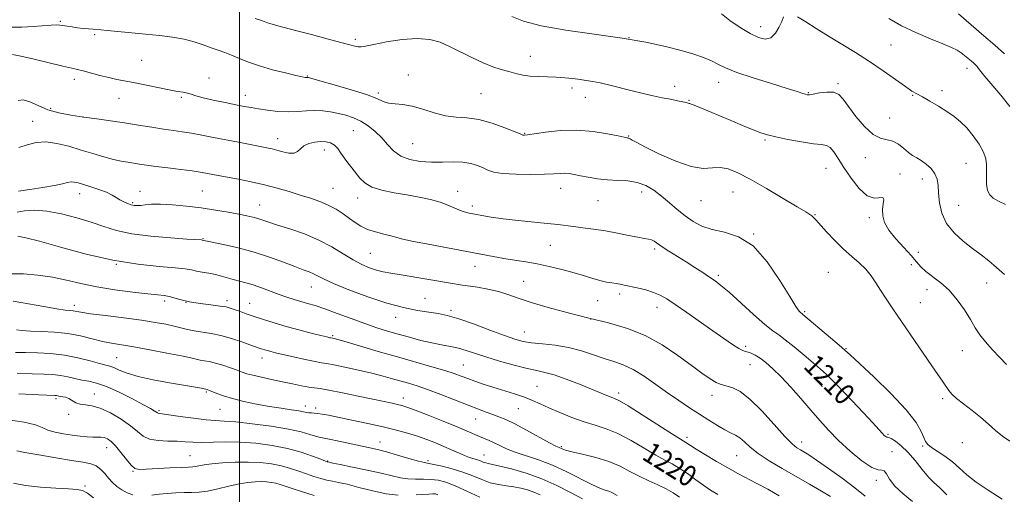
# Model space of a CAD drawing. Extents: x 2069800 to 2072700, y 317300 to 320200.
# Drawn here: x 2070916 to 2071292, y 318667 to 318848 of the extents above; entities that cross this region are included whole.
import ezdxf
from ezdxf.enums import TextEntityAlignment as Align

# ---------------------------------------------------------------- set-up
doc = ezdxf.new("R2010")
doc.units = 0
doc.header["$MEASUREMENT"] = 0
for name, color, linetype, lineweight in [('32000', 7, 'Continuous', 0), ('DTM SPOT ELEVATION', 2, 'Continuous', 13), ('INDEX CONTOUR', 41, 'Continuous', 13), ('INDEX CONTOUR LABEL', 244, 'Continuous', 0), ('INTERMEDIATE CONTOUR', 44, 'Continuous', 0)]:
    doc.layers.add(name, color=color, linetype=linetype, lineweight=lineweight)
doc.styles.add('Style-ITALICS', font='ITALICS.shx')

msp = doc.modelspace()

# ---------------------------------------------------------------- linework, layer by layer
at = {"layer": '32000', "flags": 128}
msp.add_lwpolyline([(2071000, 320000), (2071000, 317500)], dxfattribs=at)
at = {"layer": 'DTM SPOT ELEVATION'}
for p in [(2070931.63, 318847.27, 1205.81), (2071198.78, 318845.2, 1199.4), (2070944.71, 318842.22, 1206.2), (2071148.58, 318841.07, 1202), (2071044.14, 318840.35, 1203.7), (2071248.48, 318838.3, 1198.8), (2071110.86, 318833.9, 1203.3), (2070962.57, 318832.35, 1207), (2071277.41, 318829.39, 1198.6), (2070988.32, 318825.67, 1207.4), (2071025.87, 318826.46, 1205.9), (2071064.33, 318826.82, 1205.3), (2070936.98, 318825.13, 1208.5), (2071126.83, 318821.78, 1204.4), (2071165.93, 318822.49, 1203.4), (2071182.72, 318824, 1202.7), (2071228.26, 318823.51, 1201.8), (2070977.73, 318818.2, 1208.2), (2071002.23, 318818.96, 1207.4), (2071052.93, 318819.95, 1205.7), (2071092.07, 318819.66, 1205), (2071131.88, 318818.32, 1204.7), (2071216.97, 318820.02, 1201.9), (2071256.74, 318819.07, 1200.1), (2071267.91, 318820.77, 1199.6), (2070953.96, 318817.89, 1208.8), (2071171.44, 318817.1, 1203.9), (2070927.88, 318814.01, 1209.6), (2070940.23, 318810.76, 1210), (2071247.99, 318810.43, 1201.09), (2070921.1, 318809.12, 1211.2), (2071043.38, 318805.55, 1209), (2071108.75, 318804.49, 1205.9), (2071148.36, 318803.55, 1205.9), (2071014.51, 318802.44, 1209.4), (2071066.06, 318800.51, 1207), (2071200.43, 318801.94, 1204.2), (2071032.27, 318798.09, 1210.6), (2071238.74, 318795.25, 1202.6), (2071277.03, 318793.08, 1200.94), (2071223.7, 318791.13, 1204.9), (2071251.97, 318788.94, 1203.7), (2071260.4, 318787.1, 1202.6), (2070938.94, 318781.52, 1214.6), (2070961.96, 318782.35, 1213.4), (2070985.75, 318782.53, 1213), (2071035.56, 318783.52, 1211.1), (2071083.22, 318782.38, 1209.4), (2071122.44, 318783.52, 1208.7), (2071153.3, 318782.05, 1208.6), (2071188.24, 318782.15, 1206.9), (2070959.24, 318778.08, 1213.8), (2071007.66, 318777.1, 1213.2), (2071045.05, 318779.85, 1210.6), (2071088.71, 318776.81, 1209.6), (2071136.73, 318778.82, 1208.9), (2071176.06, 318778.82, 1206.8), (2071274.32, 318777.02, 1201.2), (2071219.47, 318773.4, 1205.9), (2071240.19, 318772.31, 1204.4), (2071196.1, 318766.04, 1208), (2070986, 318764.32, 1215.9), (2071118.5, 318761.72, 1210.8), (2071049.88, 318758.65, 1213), (2071158.28, 318760.36, 1210.3), (2071258.89, 318759.06, 1203.1), (2070952.99, 318754.5, 1218), (2071256.24, 318754.43, 1204.9), (2071089.77, 318753.73, 1212.7), (2071224.56, 318751.41, 1207), (2071108.37, 318748.03, 1213.2), (2071182.67, 318750.31, 1209.7), (2071284.91, 318747.31, 1202.6), (2071027.35, 318745.79, 1216.8), (2071144.96, 318743.12, 1212.4), (2071262.18, 318744.85, 1204.9), (2070971.38, 318740.52, 1220.4), (2070979.54, 318740.03, 1220), (2070995.19, 318740.56, 1219.6), (2071003.79, 318739.61, 1219.2), (2071070.67, 318741.55, 1215.2), (2071136.52, 318740.68, 1213.3), (2071259.62, 318739.88, 1205.2), (2070936.95, 318738.89, 1221.5), (2071080.57, 318736.9, 1215.7), (2071159.24, 318738.12, 1212.6), (2071215.58, 318736.36, 1207.8), (2071059.47, 318734.27, 1216.6), (2071133.92, 318733.61, 1214), (2071108.65, 318728.69, 1215.2), (2071035.46, 318727.29, 1219.8), (2071193.09, 318723.13, 1211.7), (2071231.3, 318722.26, 1207.9), (2071275.68, 318721.52, 1205), (2070953.07, 318718.84, 1225), (2071008.52, 318718.75, 1222.6), (2071085.32, 318716.04, 1219.1), (2071194.69, 318716.2, 1212.8), (2070987.32, 318705.69, 1226.2), (2071113.4, 318707.92, 1219.1), (2071144.59, 318705.37, 1217.6), (2071222.16, 318707.92, 1210.8), (2070929.9, 318703.19, 1230.3), (2070944.59, 318705.02, 1229.4), (2071062.42, 318703.48, 1223.4), (2071180.18, 318704.54, 1214.6), (2071268.18, 318703.15, 1206.3), (2070969.21, 318698.63, 1227.8), (2070992.52, 318699.18, 1226.9), (2071025.02, 318700.46, 1225.4), (2071029.07, 318699.7, 1225.6), (2071106.29, 318699.39, 1220.9), (2070934.82, 318697.17, 1230.4), (2071090.03, 318695.43, 1222.8), (2071053.5, 318686.7, 1227.3), (2071170.72, 318688.48, 1217.6), (2071214.42, 318686.7, 1213.4), (2071247.35, 318689.59, 1209.8), (2070949.23, 318684.48, 1232.7), (2071122.73, 318684.9, 1221.8), (2071248.91, 318682.91, 1211.7), (2071260.5, 318685.13, 1208.2), (2071275.72, 318686.41, 1206.6), (2070981.13, 318681.48, 1231.1), (2071033.63, 318679.41, 1229.9), (2071071.85, 318679.48, 1227.7), (2071093.16, 318681.71, 1225.2), (2071189.62, 318681.4, 1216.9), (2070959.32, 318675.49, 1232.1), (2071242.92, 318672.05, 1212.3), (2070940.98, 318669.92, 1235.8)]:
    msp.add_point(p, dxfattribs=at)
at = {"layer": 'INDEX CONTOUR'}
for points in [[(2071207.456, 318848.951, 1200), (2071206.769, 318847.235, 1200), (2071205.747, 318844.978, 1200), (2071204.364, 318842.698, 1200), (2071202.626, 318841.033, 1200), (2071200.521, 318840.489, 1200), (2071197.93, 318841.061, 1200), (2071194.713, 318842.614, 1200), (2071190.877, 318844.949, 1200), (2071187.001, 318847.611, 1200), (2071183.81, 318850.082, 1200)], [(2071292.097, 318777.282, 1200), (2071289.481, 318778.567, 1200), (2071287.488, 318779.738, 1200), (2071286.13, 318781.024, 1200), (2071285.317, 318782.739, 1200), (2071284.942, 318785.084, 1200), (2071284.864, 318787.768, 1200), (2071284.931, 318790.382, 1200), (2071284.965, 318792.647, 1200), (2071284.689, 318794.823, 1200), (2071283.802, 318797.303, 1200), (2071282.112, 318800.33, 1200), (2071279.866, 318803.577, 1200), (2071277.422, 318806.571, 1200), (2071275.039, 318808.967, 1200), (2071272.572, 318810.953, 1200), (2071269.782, 318812.849, 1200), (2071266.548, 318814.873, 1200), (2071263.263, 318816.836, 1200), (2071260.439, 318818.449, 1200), (2071258.372, 318819.571, 1200), (2071256.481, 318820.662, 1200), (2071253.964, 318822.333, 1200), (2071245.517, 318828.382, 1200), (2071240.28, 318831.969, 1200), (2071234.923, 318835.372, 1200), (2071224.597, 318841.601, 1200), (2071219.953, 318844.503, 1200), (2071215.937, 318847.069, 1200), (2071212.785, 318849.05, 1200)], [(2071269.773, 318666.492, 1210), (2071266.955, 318669.237, 1210), (2071264.849, 318671.17, 1210), (2071262.82, 318673.25, 1210), (2071260.382, 318676.169, 1210), (2071257.651, 318679.547, 1210), (2071254.888, 318682.739, 1210), (2071252.341, 318685.216, 1210), (2071250.19, 318686.932, 1210), (2071248.599, 318687.954, 1210), (2071247.657, 318688.389, 1210), (2071247.161, 318688.482, 1210), (2071246.836, 318688.511, 1210), (2071246.446, 318688.713, 1210), (2071245.921, 318689.155, 1210), (2071245.231, 318689.86, 1210), (2071242.659, 318692.727, 1210), (2071239.908, 318695.722, 1210), (2071235.805, 318700.101, 1210), (2071231.129, 318705.02, 1210), (2071226.907, 318709.377, 1210), (2071223.855, 318712.396, 1210), (2071221.432, 318714.615, 1210), (2071218.782, 318716.898, 1210), (2071215.317, 318719.847, 1210), (2071211.52, 318723.024, 1210), (2071208.142, 318725.727, 1210), (2071205.649, 318727.535, 1210), (2071203.374, 318729.149, 1210), (2071200.366, 318731.552, 1210), (2071196.015, 318735.373, 1210), (2071186.679, 318743.813, 1210), (2071183.593, 318746.476, 1210), (2071181.38, 318748.192, 1210), (2071179.282, 318749.627, 1210), (2071176.698, 318751.318, 1210), (2071173.652, 318753.277, 1210), (2071170.325, 318755.389, 1210), (2071163.763, 318759.526, 1210), (2071161.182, 318761.215, 1210), (2071158.186, 318763.308, 1210), (2071157.178, 318763.835, 1210), (2071156.023, 318764.145, 1210), (2071154.376, 318764.416, 1210), (2071151.894, 318764.842, 1210), (2071148.364, 318765.554, 1210), (2071144.093, 318766.428, 1210), (2071139.517, 318767.273, 1210), (2071135.039, 318767.942, 1210), (2071130.907, 318768.458, 1210), (2071127.337, 318768.884, 1210), (2071121.352, 318769.687, 1210), (2071117.47, 318770.133, 1210), (2071106.238, 318771.214, 1210), (2071100.568, 318771.829, 1210), (2071095.978, 318772.471, 1210), (2071092.434, 318773.09, 1210), (2071089.695, 318773.63, 1210), (2071087.519, 318774.071, 1210), (2071085.654, 318774.53, 1210), (2071083.846, 318775.159, 1210), (2071079.464, 318777.14, 1210), (2071076.488, 318778.248, 1210), (2071072.793, 318779.266, 1210), (2071068.499, 318780.187, 1210), (2071063.792, 318781.03, 1210), (2071058.91, 318781.841, 1210), (2071054.299, 318782.762, 1210), (2071050.461, 318783.963, 1210), (2071047.737, 318785.553, 1210), (2071045.839, 318787.417, 1210), (2071042.813, 318791.316, 1210), (2071041.318, 318793.21, 1210), (2071039.914, 318795.102, 1210), (2071038.648, 318796.984, 1210), (2071037.432, 318798.699, 1210), (2071036.142, 318800.055, 1210), (2071034.669, 318800.901, 1210), (2071032.951, 318801.294, 1210), (2071030.939, 318801.333, 1210), (2071028.653, 318801.098, 1210), (2071026.385, 318800.582, 1210), (2071024.492, 318799.756, 1210), (2071023.189, 318798.658, 1210), (2071022.115, 318797.599, 1210), (2071020.763, 318796.959, 1210), (2071018.783, 318796.997, 1210), (2071016.459, 318797.493, 1210), (2071014.228, 318798.107, 1210), (2071012.358, 318798.582, 1210), (2071010.419, 318798.992, 1210), (2070999.618, 318801.078, 1210), (2070990.062, 318802.954, 1210), (2070985.625, 318803.808, 1210), (2070981.633, 318804.522, 1210), (2070978.133, 318805.068, 1210), (2070974.743, 318805.549, 1210), (2070970.979, 318806.101, 1210), (2070966.482, 318806.821, 1210), (2070961.426, 318807.653, 1210), (2070956.115, 318808.504, 1210), (2070950.806, 318809.298, 1210), (2070945.592, 318810.036, 1210), (2070940.525, 318810.741, 1210), (2070935.662, 318811.457, 1210), (2070931.085, 318812.328, 1210), (2070926.883, 318813.522, 1210), (2070923.148, 318815.082, 1210), (2070919.97, 318816.543, 1210), (2070917.441, 318817.32, 1210), (2070915.53, 318817.004, 1210)], [(2071182.425, 318666.598, 1220), (2071179.571, 318668.277, 1220), (2071177.028, 318670.019, 1220), (2071174.046, 318672.212, 1220), (2071170.799, 318674.583, 1220), (2071167.691, 318676.701, 1220), (2071164.96, 318678.292, 1220), (2071162.184, 318679.747, 1220), (2071158.771, 318681.621, 1220), (2071154.337, 318684.266, 1220), (2071149.31, 318687.232, 1220), (2071144.326, 318689.867, 1220), (2071139.848, 318691.708, 1220), (2071135.658, 318693.051, 1220), (2071131.369, 318694.38, 1220), (2071126.741, 318696.054, 1220), (2071122.119, 318697.924, 1220), (2071117.997, 318699.719, 1220), (2071114.683, 318701.229, 1220), (2071111.758, 318702.532, 1220), (2071108.616, 318703.764, 1220), (2071104.83, 318705.036, 1220), (2071096.588, 318707.59, 1220), (2071092.945, 318708.776, 1220), (2071089.776, 318709.872, 1220), (2071087.032, 318710.872, 1220), (2071084.57, 318711.795, 1220), (2071081.854, 318712.763, 1220), (2071078.253, 318713.924, 1220), (2071073.299, 318715.395, 1220), (2071060.211, 318719.146, 1220), (2071052.869, 318721.278, 1220), (2071040.669, 318724.847, 1220), (2071037.494, 318725.757, 1220), (2071036.027, 318726.155, 1220), (2071035.501, 318726.276, 1220), (2071034.854, 318726.39, 1220), (2071034.408, 318726.489, 1220), (2071033.302, 318726.756, 1220), (2071031.032, 318727.321, 1220), (2071027.297, 318728.265, 1220), (2071022.616, 318729.48, 1220), (2071017.714, 318730.811, 1220), (2071013.191, 318732.125, 1220), (2071009.154, 318733.379, 1220), (2071005.59, 318734.555, 1220), (2071002.496, 318735.628, 1220), (2070999.919, 318736.557, 1220), (2070997.914, 318737.293, 1220), (2070996.417, 318737.815, 1220), (2070994.862, 318738.207, 1220), (2070992.56, 318738.579, 1220), (2070989.069, 318739.02, 1220), (2070984.927, 318739.558, 1220), (2070980.925, 318740.2, 1220), (2070977.679, 318740.934, 1220), (2070973.096, 318742.237, 1220), (2070971.224, 318742.604, 1220), (2070968.791, 318742.889, 1220), (2070964.961, 318743.269, 1220), (2070959.219, 318743.895, 1220), (2070952.353, 318744.773, 1220), (2070945.475, 318745.874, 1220), (2070939.427, 318747.146, 1220), (2070933.975, 318748.439, 1220), (2070928.614, 318749.576, 1220), (2070923.019, 318750.404, 1220), (2070917.587, 318750.848, 1220), (2070912.893, 318750.855, 1220)], [(2071091.627, 318665.571, 1230), (2071086.698, 318667.875, 1230), (2071082.219, 318669.944, 1230), (2071078.649, 318671.324, 1230), (2071075.724, 318672.076, 1230), (2071072.996, 318672.387, 1230), (2071070.12, 318672.448, 1230), (2071067.146, 318672.452, 1230), (2071064.225, 318672.59, 1230), (2071061.386, 318673.02, 1230), (2071058.174, 318673.744, 1230), (2071054.017, 318674.727, 1230), (2071048.643, 318675.902, 1230), (2071043.004, 318677.08, 1230), (2071038.353, 318678.037, 1230), (2071035.618, 318678.611, 1230), (2071033.613, 318679.061, 1230), (2071033.418, 318679.124, 1230), (2071032.704, 318679.395, 1230), (2071030.97, 318680.074, 1230), (2071027.849, 318681.269, 1230), (2071023.506, 318682.754, 1230), (2071018.239, 318684.212, 1230), (2071012.361, 318685.377, 1230), (2071006.226, 318686.183, 1230), (2071000.203, 318686.61, 1230), (2070994.626, 318686.678, 1230), (2070985.515, 318686.477, 1230), (2070982.172, 318686.574, 1230), (2070979.229, 318686.776, 1230), (2070976.147, 318686.949, 1230), (2070972.578, 318687.024, 1230), (2070968.897, 318687.207, 1230), (2070965.666, 318687.773, 1230), (2070963.228, 318688.932, 1230), (2070961.061, 318690.658, 1230), (2070958.424, 318692.864, 1230), (2070954.815, 318695.392, 1230), (2070950.702, 318697.811, 1230), (2070946.784, 318699.621, 1230), (2070943.616, 318700.495, 1230), (2070941.15, 318700.794, 1230), (2070939.19, 318701.054, 1230), (2070937.557, 318701.674, 1230), (2070934.854, 318703.264, 1230), (2070933.634, 318703.735, 1230), (2070932.533, 318703.968, 1230), (2070931.631, 318704.085, 1230), (2070930.978, 318704.187, 1230), (2070930.129, 318704.353, 1230), (2070929.549, 318704.403, 1230), (2070923.362, 318704.676, 1230), (2070915.833, 318705.023, 1230)]]:
    msp.add_polyline3d(points, dxfattribs=at)
at = {"layer": 'INTERMEDIATE CONTOUR'}
for points in [[(2071292.578, 318716.188, 1204), (2071289.989, 318718.96, 1204), (2071287.119, 318721.953, 1204), (2071284.469, 318724.883, 1204), (2071282.39, 318727.577, 1204), (2071280.625, 318730.288, 1204), (2071278.76, 318733.379, 1204), (2071276.469, 318737.066, 1204), (2071273.76, 318740.973, 1204), (2071270.726, 318744.579, 1204), (2071267.505, 318747.486, 1204), (2071261.797, 318751.73, 1204), (2071259.866, 318753.526, 1204), (2071258.175, 318755.471, 1204), (2071256.124, 318757.861, 1204), (2071253.328, 318760.88, 1204), (2071250.276, 318764.241, 1204), (2071247.67, 318767.546, 1204), (2071246.056, 318770.477, 1204), (2071245.339, 318773.06, 1204), (2071245.265, 318775.405, 1204), (2071245.544, 318777.547, 1204), (2071245.737, 318779.209, 1204), (2071245.372, 318780.043, 1204), (2071242.002, 318779.785, 1204), (2071239.33, 318780.698, 1204), (2071236.316, 318783.447, 1204), (2071233.275, 318787.38, 1204), (2071230.539, 318791.485, 1204), (2071228.355, 318794.913, 1204), (2071226.64, 318797.467, 1204), (2071225.227, 318799.11, 1204), (2071223.868, 318799.893, 1204), (2071221.989, 318800.209, 1204), (2071218.936, 318800.538, 1204), (2071214.362, 318801.241, 1204), (2071209.162, 318802.185, 1204), (2071204.537, 318803.121, 1204), (2071201.311, 318803.888, 1204), (2071198.784, 318804.697, 1204), (2071195.874, 318805.847, 1204), (2071191.812, 318807.536, 1204), (2071187.065, 318809.532, 1204), (2071175.513, 318814.419, 1204), (2071173.45, 318815.261, 1204), (2071172.291, 318815.689, 1204), (2071171.742, 318815.846, 1204), (2071171.447, 318815.913, 1204), (2071171.072, 318816.039, 1204), (2071170.359, 318816.257, 1204), (2071169.076, 318816.569, 1204), (2071167.052, 318816.98, 1204), (2071164.382, 318817.497, 1204), (2071161.226, 318818.128, 1204), (2071157.72, 318818.879, 1204), (2071153.907, 318819.749, 1204), (2071149.797, 318820.737, 1204), (2071141.27, 318822.865, 1204), (2071137.585, 318823.739, 1204), (2071134.676, 318824.338, 1204), (2071132.243, 318824.739, 1204), (2071129.842, 318825.064, 1204), (2071127.121, 318825.404, 1204), (2071124.08, 318825.723, 1204), (2071120.806, 318825.954, 1204), (2071117.404, 318826.064, 1204), (2071114.037, 318826.153, 1204), (2071110.886, 318826.359, 1204), (2071108.064, 318826.781, 1204), (2071105.418, 318827.387, 1204), (2071102.731, 318828.108, 1204), (2071099.805, 318828.916, 1204), (2071096.544, 318829.947, 1204), (2071092.87, 318831.377, 1204), (2071088.773, 318833.295, 1204), (2071080.357, 318837.55, 1204), (2071076.507, 318839.261, 1204), (2071072.51, 318840.394, 1204), (2071067.778, 318840.772, 1204), (2071062.015, 318840.326, 1204), (2071056.088, 318839.402, 1204), (2071051.154, 318838.452, 1204), (2071048.051, 318837.838, 1204), (2071046.334, 318837.571, 1204), (2071045.235, 318837.572, 1204), (2071044.008, 318837.792, 1204), (2071041.994, 318838.313, 1204), (2071038.557, 318839.251, 1204), (2071033.37, 318840.645, 1204), (2071027.359, 318842.236, 1204), (2071021.761, 318843.694, 1204), (2071014.556, 318845.526, 1204), (2071012.414, 318846.133, 1204), (2071010.667, 318846.734, 1204), (2071008.722, 318847.451, 1204), (2071005.951, 318848.398, 1204)], [(2071291.761, 318750.582, 1202), (2071288.729, 318753.332, 1202), (2071285.795, 318755.788, 1202), (2071282.838, 318758.125, 1202), (2071279.619, 318760.583, 1202), (2071276.034, 318763.365, 1202), (2071272.526, 318766.532, 1202), (2071269.672, 318770.109, 1202), (2071267.894, 318774.048, 1202), (2071266.994, 318778.026, 1202), (2071266.616, 318781.64, 1202), (2071266.412, 318784.597, 1202), (2071266.063, 318787.011, 1202), (2071265.255, 318789.1, 1202), (2071263.79, 318791.027, 1202), (2071261.915, 318792.736, 1202), (2071259.994, 318794.12, 1202), (2071258.298, 318795.143, 1202), (2071256.737, 318796.059, 1202), (2071255.129, 318797.198, 1202), (2071253.332, 318798.754, 1202), (2071251.352, 318800.373, 1202), (2071249.233, 318801.567, 1202), (2071246.986, 318802.083, 1202), (2071244.505, 318802.613, 1202), (2071241.653, 318804.085, 1202), (2071238.398, 318807.104, 1202), (2071235.123, 318810.991, 1202), (2071232.317, 318814.747, 1202), (2071230.286, 318817.555, 1202), (2071228.602, 318819.337, 1202), (2071226.656, 318820.198, 1202), (2071224.048, 318820.286, 1202), (2071221.222, 318819.925, 1202), (2071218.832, 318819.48, 1202), (2071217.349, 318819.248, 1202), (2071216.497, 318819.246, 1202), (2071215.814, 318819.418, 1202), (2071214.792, 318819.758, 1202), (2071212.724, 318820.427, 1202), (2071208.855, 318821.634, 1202), (2071202.831, 318823.481, 1202), (2071195.889, 318825.665, 1202), (2071189.672, 318827.777, 1202), (2071185.382, 318829.504, 1202), (2071182.475, 318830.914, 1202), (2071179.969, 318832.17, 1202), (2071177.011, 318833.415, 1202), (2071173.249, 318834.72, 1202), (2071168.46, 318836.134, 1202), (2071162.427, 318837.685, 1202), (2071154.958, 318839.305, 1202), (2071145.864, 318840.905, 1202), (2071135.259, 318842.429, 1202), (2071124.455, 318843.954, 1202), (2071115.064, 318845.59, 1202), (2071108.309, 318847.384, 1202), (2071103.86, 318849.126, 1202)], [(2071293.851, 318814.787, 1198), (2071290.375, 318819.022, 1198), (2071284.331, 318826.161, 1198), (2071282.729, 318828.166, 1198), (2071281.9, 318829.293, 1198), (2071281.36, 318829.998, 1198), (2071280.711, 318830.666, 1198), (2071279.887, 318831.405, 1198), (2071277.785, 318833.219, 1198), (2071276.546, 318834.249, 1198), (2071275.209, 318835.261, 1198), (2071273.703, 318836.222, 1198), (2071271.579, 318837.3, 1198), (2071268.294, 318838.716, 1198), (2071263.543, 318840.628, 1198), (2071257.963, 318842.955, 1198), (2071252.431, 318845.556, 1198), (2071247.604, 318848.297, 1198)], [(2071291.714, 318834.92, 1196), (2071288.145, 318838.121, 1196), (2071283.893, 318841.783, 1196), (2071279.107, 318845.942, 1196), (2071274.226, 318850.138, 1196)], [(2071293.812, 318686.992, 1206), (2071291.026, 318688.825, 1206), (2071288.351, 318691.015, 1206), (2071285.621, 318693.492, 1206), (2071282.652, 318696.111, 1206), (2071279.376, 318698.726, 1206), (2071276.163, 318701.171, 1206), (2071273.498, 318703.278, 1206), (2071271.715, 318704.947, 1206), (2071270.547, 318706.366, 1206), (2071268.39, 318709.532, 1206), (2071264.087, 318715.786, 1206), (2071249.216, 318737.542, 1206), (2071246.619, 318741.364, 1206), (2071244.503, 318744.588, 1206), (2071242.684, 318747.488, 1206), (2071240.896, 318750.157, 1206), (2071238.865, 318752.641, 1206), (2071236.38, 318755.02, 1206), (2071233.49, 318757.505, 1206), (2071230.311, 318760.34, 1206), (2071227.004, 318763.633, 1206), (2071223.917, 318766.941, 1206), (2071219.853, 318771.439, 1206), (2071218.917, 318772.415, 1206), (2071218.285, 318772.979, 1206), (2071217.53, 318773.519, 1206), (2071215.926, 318774.518, 1206), (2071212.675, 318776.483, 1206), (2071207.337, 318779.688, 1206), (2071200.92, 318783.482, 1206), (2071194.792, 318786.983, 1206), (2071190.011, 318789.476, 1206), (2071186.361, 318790.921, 1206), (2071183.315, 318791.444, 1206), (2071180.337, 318791.288, 1206), (2071176.857, 318791.146, 1206), (2071172.297, 318791.826, 1206), (2071166.392, 318793.854, 1206), (2071160.139, 318796.617, 1206), (2071154.847, 318799.225, 1206), (2071151.497, 318800.973, 1206), (2071149.749, 318801.948, 1206), (2071148.93, 318802.424, 1206), (2071148.468, 318802.647, 1206), (2071148.178, 318802.73, 1206), (2071147.978, 318802.749, 1206), (2071147.683, 318802.794, 1206), (2071146.721, 318803, 1206), (2071144.42, 318803.512, 1206), (2071140.328, 318804.381, 1206), (2071134.861, 318805.276, 1206), (2071128.654, 318805.769, 1206), (2071122.355, 318805.572, 1206), (2071116.673, 318804.946, 1206), (2071109.815, 318803.904, 1206), (2071108.708, 318803.768, 1206), (2071108.349, 318803.761, 1206), (2071108.078, 318803.831, 1206), (2071107.211, 318804.176, 1206), (2071105.058, 318805.06, 1206), (2071101.199, 318806.605, 1206), (2071096.28, 318808.372, 1206), (2071091.22, 318809.782, 1206), (2071086.72, 318810.447, 1206), (2071082.623, 318810.746, 1206), (2071078.56, 318811.252, 1206), (2071074.272, 318812.359, 1206), (2071069.942, 318813.745, 1206), (2071065.866, 318814.916, 1206), (2071062.291, 318815.517, 1206), (2071059.274, 318815.781, 1206), (2071056.824, 318816.08, 1206), (2071054.782, 318816.73, 1206), (2071052.32, 318817.801, 1206), (2071048.44, 318819.302, 1206), (2071042.602, 318821.175, 1206), (2071036.087, 318823.079, 1206), (2071030.635, 318824.607, 1206), (2071027.536, 318825.459, 1206), (2071026.303, 318825.782, 1206), (2071026.001, 318825.831, 1206), (2071025.66, 318825.814, 1206), (2071025.414, 318825.819, 1206), (2071024.984, 318825.874, 1206), (2071023.872, 318826.097, 1206), (2071021.48, 318826.627, 1206), (2071017.466, 318827.557, 1206), (2071012.516, 318828.8, 1206), (2071007.566, 318830.228, 1206), (2071003.366, 318831.711, 1206), (2070999.895, 318833.131, 1206), (2070996.943, 318834.371, 1206), (2070994.301, 318835.363, 1206), (2070991.753, 318836.232, 1206), (2070989.088, 318837.154, 1206), (2070986.111, 318838.243, 1206), (2070982.715, 318839.391, 1206), (2070978.808, 318840.429, 1206), (2070974.338, 318841.235, 1206), (2070969.387, 318841.86, 1206), (2070964.069, 318842.403, 1206), (2070953.522, 318843.417, 1206), (2070949.521, 318843.788, 1206), (2070947.012, 318844.007, 1206), (2070944.13, 318844.239, 1206), (2070942.402, 318844.395, 1206), (2070940.339, 318844.602, 1206), (2070938.163, 318844.848, 1206), (2070936.077, 318845.117, 1206), (2070934.21, 318845.389, 1206), (2070931.472, 318845.841, 1206), (2070930.152, 318845.937, 1206), (2070928.153, 318845.867, 1206), (2070921.192, 318845.288, 1206), (2070916.922, 318845.077, 1206), (2070912.606, 318845.097, 1206)], [(2071290.934, 318664.838, 1208), (2071285.581, 318668.317, 1208), (2071280.969, 318671.364, 1208), (2071277.419, 318674.137, 1208), (2071274.568, 318676.688, 1208), (2071271.88, 318679.04, 1208), (2071268.983, 318681.195, 1208), (2071263.893, 318684.581, 1208), (2071262.466, 318685.707, 1208), (2071261.622, 318686.807, 1208), (2071260.95, 318688.327, 1208), (2071259.98, 318690.68, 1208), (2071258.012, 318694.146, 1208), (2071254.284, 318698.97, 1208), (2071248.457, 318705.129, 1208), (2071241.867, 318711.514, 1208), (2071232.895, 318719.896, 1208), (2071230.843, 318721.783, 1208), (2071228.684, 318723.678, 1208), (2071225.399, 318726.492, 1208), (2071214.904, 318735.393, 1208), (2071214.44, 318735.733, 1208), (2071214.094, 318736.018, 1208), (2071213.473, 318736.658, 1208), (2071212.197, 318738.412, 1208), (2071209.832, 318742.173, 1208), (2071206.093, 318748.351, 1208), (2071201.29, 318755.452, 1208), (2071195.884, 318761.502, 1208), (2071190.32, 318765.051, 1208), (2071184.974, 318766.749, 1208), (2071180.207, 318767.77, 1208), (2071176.268, 318769.086, 1208), (2071172.948, 318770.846, 1208), (2071169.922, 318772.993, 1208), (2071166.928, 318775.451, 1208), (2071163.93, 318778.035, 1208), (2071160.952, 318780.535, 1208), (2071157.991, 318782.755, 1208), (2071154.937, 318784.542, 1208), (2071151.652, 318785.754, 1208), (2071148.049, 318786.331, 1208), (2071144.227, 318786.538, 1208), (2071140.333, 318786.719, 1208), (2071136.526, 318787.136, 1208), (2071133.01, 318787.723, 1208), (2071129.999, 318788.326, 1208), (2071127.629, 318788.817, 1208), (2071125.729, 318789.146, 1208), (2071124.051, 318789.288, 1208), (2071122.286, 318789.238, 1208), (2071119.889, 318789.076, 1208), (2071116.256, 318788.907, 1208), (2071111.095, 318788.826, 1208), (2071105.361, 318788.899, 1208), (2071100.326, 318789.184, 1208), (2071096.914, 318789.718, 1208), (2071094.685, 318790.453, 1208), (2071092.857, 318791.32, 1208), (2071090.763, 318792.232, 1208), (2071088.212, 318793.027, 1208), (2071085.131, 318793.525, 1208), (2071081.491, 318793.62, 1208), (2071077.444, 318793.511, 1208), (2071073.183, 318793.472, 1208), (2071068.92, 318793.754, 1208), (2071064.921, 318794.503, 1208), (2071061.471, 318795.845, 1208), (2071058.741, 318797.834, 1208), (2071056.456, 318800.249, 1208), (2071054.23, 318802.801, 1208), (2071051.759, 318805.229, 1208), (2071049.066, 318807.388, 1208), (2071046.257, 318809.163, 1208), (2071043.418, 318810.479, 1208), (2071040.556, 318811.429, 1208), (2071037.655, 318812.146, 1208), (2071034.704, 318812.727, 1208), (2071031.694, 318813.123, 1208), (2071028.617, 318813.247, 1208), (2071025.451, 318813.069, 1208), (2071022.104, 318812.789, 1208), (2071018.477, 318812.663, 1208), (2071014.55, 318812.877, 1208), (2071010.652, 318813.33, 1208), (2071007.196, 318813.853, 1208), (2071004.408, 318814.323, 1208), (2071001.777, 318814.813, 1208), (2070998.604, 318815.437, 1208), (2070994.458, 318816.27, 1208), (2070989.971, 318817.211, 1208), (2070986.044, 318818.114, 1208), (2070983.334, 318818.86, 1208), (2070981.534, 318819.44, 1208), (2070980.095, 318819.87, 1208), (2070978.493, 318820.193, 1208), (2070976.313, 318820.549, 1208), (2070973.162, 318821.103, 1208), (2070968.86, 318821.956, 1208), (2070959.578, 318823.867, 1208), (2070953.119, 318825.125, 1208), (2070950.15, 318825.778, 1208), (2070946.738, 318826.633, 1208), (2070940.29, 318828.334, 1208), (2070938.126, 318828.86, 1208), (2070935.934, 318829.359, 1208), (2070932.6, 318830.142, 1208), (2070921.569, 318832.836, 1208), (2070916.487, 318834.024, 1208), (2070913.346, 318834.653, 1208)], [(2071256.732, 318663.947, 1212), (2071253.117, 318666.873, 1212), (2071249.997, 318669.798, 1212), (2071247.936, 318672.445, 1212), (2071246.703, 318674.518, 1212), (2071245.87, 318675.714, 1212), (2071244.996, 318675.953, 1212), (2071243.591, 318676.037, 1212), (2071241.158, 318676.987, 1212), (2071237.41, 318679.53, 1212), (2071232.924, 318683.206, 1212), (2071228.491, 318687.263, 1212), (2071224.695, 318691.119, 1212), (2071221.303, 318694.892, 1212), (2071217.876, 318698.869, 1212), (2071214.106, 318703.216, 1212), (2071210.215, 318707.589, 1212), (2071206.555, 318711.517, 1212), (2071203.409, 318714.632, 1212), (2071200.768, 318716.962, 1212), (2071198.556, 318718.638, 1212), (2071196.702, 318719.786, 1212), (2071195.183, 318720.515, 1212), (2071193.982, 318720.932, 1212), (2071193.02, 318721.181, 1212), (2071191.958, 318721.55, 1212), (2071190.392, 318722.366, 1212), (2071187.987, 318723.891, 1212), (2071184.687, 318726.139, 1212), (2071180.511, 318729.059, 1212), (2071170.569, 318736.049, 1212), (2071166.191, 318739.102, 1212), (2071162.972, 318741.274, 1212), (2071160.451, 318742.732, 1212), (2071157.924, 318743.789, 1212), (2071154.892, 318744.699, 1212), (2071151.684, 318745.488, 1212), (2071146.72, 318746.585, 1212), (2071145.12, 318746.913, 1212), (2071143.653, 318747.162, 1212), (2071141.985, 318747.399, 1212), (2071139.95, 318747.741, 1212), (2071137.425, 318748.317, 1212), (2071134.325, 318749.212, 1212), (2071130.723, 318750.328, 1212), (2071126.73, 318751.521, 1212), (2071122.458, 318752.667, 1212), (2071118.022, 318753.715, 1212), (2071113.541, 318754.632, 1212), (2071109.12, 318755.406, 1212), (2071104.83, 318756.088, 1212), (2071100.731, 318756.752, 1212), (2071096.751, 318757.47, 1212), (2071086.63, 318759.405, 1212), (2071071.891, 318762.137, 1212), (2071065.646, 318763.358, 1212), (2071061.812, 318764.227, 1212), (2071059.572, 318764.85, 1212), (2071057.622, 318765.407, 1212), (2071054.969, 318766.05, 1212), (2071051.853, 318766.842, 1212), (2071048.826, 318767.819, 1212), (2071046.294, 318769.01, 1212), (2071044.094, 318770.411, 1212), (2071041.917, 318772.001, 1212), (2071039.508, 318773.742, 1212), (2071036.814, 318775.502, 1212), (2071033.833, 318777.126, 1212), (2071030.563, 318778.509, 1212), (2071026.987, 318779.739, 1212), (2071023.083, 318780.957, 1212), (2071018.841, 318782.26, 1212), (2071014.283, 318783.597, 1212), (2071009.439, 318784.873, 1212), (2071004.416, 318786.008, 1212), (2070999.631, 318786.968, 1212), (2070990.464, 318788.696, 1212), (2070987.094, 318789.348, 1212), (2070984.965, 318789.707, 1212), (2070981.869, 318790.147, 1212), (2070977.536, 318790.691, 1212), (2070972.634, 318791.285, 1212), (2070968.071, 318791.857, 1212), (2070964.533, 318792.345, 1212), (2070961.829, 318792.76, 1212), (2070957.321, 318793.466, 1212), (2070954.847, 318793.907, 1212), (2070951.874, 318794.568, 1212), (2070948.221, 318795.539, 1212), (2070944.024, 318796.762, 1212), (2070939.497, 318798.144, 1212), (2070934.857, 318799.55, 1212), (2070930.318, 318800.691, 1212), (2070926.094, 318801.236, 1212), (2070922.341, 318800.971, 1212), (2070918.964, 318800.155, 1212), (2070915.811, 318799.158, 1212)], [(2071238.558, 318666.013, 1214), (2071234.709, 318669.14, 1214), (2071229.798, 318672.828, 1214), (2071224.582, 318676.565, 1214), (2071220.09, 318679.689, 1214), (2071217.076, 318681.719, 1214), (2071215.216, 318682.901, 1214), (2071213.916, 318683.665, 1214), (2071212.604, 318684.479, 1214), (2071210.782, 318685.971, 1214), (2071207.974, 318688.805, 1214), (2071203.918, 318693.315, 1214), (2071199.212, 318698.506, 1214), (2071194.668, 318703.046, 1214), (2071190.947, 318705.924, 1214), (2071188.098, 318707.392, 1214), (2071186.021, 318708.018, 1214), (2071184.55, 318708.331, 1214), (2071183.276, 318708.694, 1214), (2071181.72, 318709.431, 1214), (2071179.471, 318710.822, 1214), (2071176.356, 318712.977, 1214), (2071172.264, 318715.966, 1214), (2071167.145, 318719.733, 1214), (2071161.209, 318723.744, 1214), (2071154.728, 318727.338, 1214), (2071147.918, 318730.038, 1214), (2071140.769, 318732.097, 1214), (2071133.217, 318733.947, 1214), (2071125.334, 318735.922, 1214), (2071117.747, 318737.955, 1214), (2071111.22, 318739.876, 1214), (2071106.262, 318741.548, 1214), (2071102.347, 318742.953, 1214), (2071098.694, 318744.101, 1214), (2071094.727, 318745.009, 1214), (2071090.7, 318745.717, 1214), (2071084.094, 318746.723, 1214), (2071081.148, 318747.195, 1214), (2071061.617, 318750.464, 1214), (2071057.734, 318751.103, 1214), (2071054.801, 318751.647, 1214), (2071052.243, 318752.276, 1214), (2071049.566, 318753.16, 1214), (2071046.608, 318754.431, 1214), (2071043.289, 318756.211, 1214), (2071039.524, 318758.545, 1214), (2071035.213, 318761.18, 1214), (2071030.253, 318763.784, 1214), (2071024.688, 318766.08, 1214), (2071019.157, 318767.992, 1214), (2071014.445, 318769.499, 1214), (2071011.113, 318770.6, 1214), (2071008.814, 318771.388, 1214), (2071006.976, 318771.977, 1214), (2071005.068, 318772.479, 1214), (2071002.734, 318772.99, 1214), (2070999.658, 318773.601, 1214), (2070995.621, 318774.37, 1214), (2070990.78, 318775.225, 1214), (2070985.386, 318776.056, 1214), (2070979.742, 318776.765, 1214), (2070974.349, 318777.276, 1214), (2070969.757, 318777.519, 1214), (2070966.369, 318777.465, 1214), (2070963.997, 318777.24, 1214), (2070962.304, 318777.01, 1214), (2070960.981, 318776.914, 1214), (2070959.815, 318776.992, 1214), (2070958.621, 318777.256, 1214), (2070957.261, 318777.713, 1214), (2070955.798, 318778.34, 1214), (2070954.342, 318779.109, 1214), (2070952.932, 318779.991, 1214), (2070951.318, 318780.963, 1214), (2070949.179, 318782.002, 1214), (2070946.342, 318783.073, 1214), (2070943.238, 318784.088, 1214), (2070940.446, 318784.944, 1214), (2070938.395, 318785.554, 1214), (2070936.917, 318785.896, 1214), (2070935.691, 318785.958, 1214), (2070934.361, 318785.74, 1214), (2070932.428, 318785.281, 1214), (2070929.356, 318784.623, 1214), (2070924.894, 318783.832, 1214), (2070919.916, 318783.049, 1214), (2070915.587, 318782.435, 1214)], [(2071225.394, 318665.89, 1216), (2071221.901, 318667.95, 1216), (2071217.365, 318670.591, 1216), (2071206.971, 318676.574, 1216), (2071202.026, 318679.521, 1216), (2071197.862, 318682.261, 1216), (2071194.798, 318684.676, 1216), (2071192.579, 318686.688, 1216), (2071190.809, 318688.229, 1216), (2071189.12, 318689.303, 1216), (2071187.267, 318690.208, 1216), (2071185.034, 318691.317, 1216), (2071182.262, 318692.915, 1216), (2071179.019, 318694.944, 1216), (2071175.426, 318697.261, 1216), (2071171.587, 318699.755, 1216), (2071167.521, 318702.458, 1216), (2071163.221, 318705.434, 1216), (2071158.733, 318708.664, 1216), (2071154.271, 318711.791, 1216), (2071150.089, 318714.375, 1216), (2071146.347, 318716.125, 1216), (2071142.797, 318717.351, 1216), (2071139.09, 318718.512, 1216), (2071134.951, 318719.938, 1216), (2071130.391, 318721.453, 1216), (2071125.494, 318722.749, 1216), (2071120.409, 318723.605, 1216), (2071115.544, 318724.14, 1216), (2071111.372, 318724.558, 1216), (2071108.117, 318725.068, 1216), (2071105.004, 318725.905, 1216), (2071101.012, 318727.312, 1216), (2071095.489, 318729.394, 1216), (2071089.27, 318731.721, 1216), (2071083.56, 318733.726, 1216), (2071079.216, 318734.994, 1216), (2071075.71, 318735.719, 1216), (2071072.168, 318736.248, 1216), (2071067.847, 318736.908, 1216), (2071062.543, 318737.959, 1216), (2071056.186, 318739.642, 1216), (2071048.916, 318742.062, 1216), (2071041.719, 318744.784, 1216), (2071035.791, 318747.235, 1216), (2071031.98, 318748.98, 1216), (2071028.179, 318750.931, 1216), (2071026.492, 318751.626, 1216), (2071024.233, 318752.444, 1216), (2071021.042, 318753.614, 1216), (2071016.682, 318755.272, 1216), (2071011.381, 318757.208, 1216), (2071005.487, 318759.123, 1216), (2070999.425, 318760.76, 1216), (2070993.903, 318762.041, 1216), (2070985.679, 318763.77, 1216), (2070985.495, 318763.791, 1216), (2070979.892, 318764.155, 1216), (2070973.703, 318764.585, 1216), (2070966.136, 318765.252, 1216), (2070958.836, 318766.193, 1216), (2070953.018, 318767.427, 1216), (2070948.167, 318768.903, 1216), (2070943.337, 318770.553, 1216), (2070937.84, 318772.271, 1216), (2070932.026, 318773.793, 1216), (2070926.504, 318774.821, 1216), (2070921.784, 318775.143, 1216), (2070917.978, 318774.929, 1216), (2070915.098, 318774.437, 1216)], [(2071205.839, 318666.165, 1218), (2071201.478, 318668.604, 1218), (2071197.309, 318670.877, 1218), (2071190.074, 318674.675, 1218), (2071186.274, 318676.748, 1218), (2071181.97, 318679.231, 1218), (2071177.699, 318681.785, 1218), (2071174.194, 318683.937, 1218), (2071171.992, 318685.334, 1218), (2071170.215, 318686.517, 1218), (2071168.222, 318687.72, 1218), (2071165.099, 318689.684, 1218), (2071153.576, 318697.047, 1218), (2071148.175, 318700.44, 1218), (2071144.852, 318702.407, 1218), (2071143.056, 318703.306, 1218), (2071141.78, 318703.794, 1218), (2071140.139, 318704.437, 1218), (2071134.237, 318706.847, 1218), (2071129.599, 318708.713, 1218), (2071124.526, 318710.67, 1218), (2071119.939, 318712.279, 1218), (2071116.442, 318713.25, 1218), (2071113.35, 318713.901, 1218), (2071109.661, 318714.697, 1218), (2071104.704, 318715.977, 1218), (2071099.126, 318717.568, 1218), (2071093.907, 318719.166, 1218), (2071086.478, 318721.618, 1218), (2071083.497, 318722.471, 1218), (2071080.394, 318723.135, 1218), (2071077.015, 318723.754, 1218), (2071073.274, 318724.494, 1218), (2071069.141, 318725.476, 1218), (2071064.811, 318726.628, 1218), (2071060.537, 318727.832, 1218), (2071056.466, 318729.021, 1218), (2071052.328, 318730.31, 1218), (2071047.756, 318731.864, 1218), (2071042.553, 318733.766, 1218), (2071037.228, 318735.758, 1218), (2071032.466, 318737.495, 1218), (2071028.764, 318738.731, 1218), (2071025.867, 318739.595, 1218), (2071023.33, 318740.312, 1218), (2071020.77, 318741.077, 1218), (2071018.038, 318741.963, 1218), (2071015.05, 318743.017, 1218), (2071008.399, 318745.506, 1218), (2071005.191, 318746.621, 1218), (2071002.343, 318747.464, 1218), (2070997.511, 318748.721, 1218), (2070993.138, 318750.034, 1218), (2070990.813, 318750.634, 1218), (2070988.286, 318751.125, 1218), (2070985.765, 318751.537, 1218), (2070983.526, 318751.927, 1218), (2070981.627, 318752.339, 1218), (2070979.26, 318752.768, 1218), (2070975.398, 318753.205, 1218), (2070969.28, 318753.697, 1218), (2070961.191, 318754.525, 1218), (2070951.681, 318756.032, 1218), (2070941.43, 318758.386, 1218), (2070931.648, 318761.05, 1218), (2070923.675, 318763.313, 1218), (2070918.456, 318764.64, 1218), (2070915.345, 318765.208, 1218)], [(2071167.809, 318665.639, 1222), (2071165.4, 318667.237, 1222), (2071162.745, 318668.761, 1222), (2071159.577, 318670.272, 1222), (2071156.055, 318671.845, 1222), (2071152.443, 318673.559, 1222), (2071148.898, 318675.451, 1222), (2071145.158, 318677.393, 1222), (2071140.858, 318679.213, 1222), (2071135.849, 318680.77, 1222), (2071130.84, 318682.025, 1222), (2071126.759, 318682.967, 1222), (2071124.274, 318683.603, 1222), (2071123.035, 318684.005, 1222), (2071121.834, 318684.504, 1222), (2071120.638, 318685.071, 1222), (2071118.215, 318686.344, 1222), (2071109.441, 318691.151, 1222), (2071104.932, 318693.546, 1222), (2071101.495, 318695.223, 1222), (2071098.879, 318696.333, 1222), (2071096.575, 318697.19, 1222), (2071094.096, 318698.084, 1222), (2071091.065, 318699.202, 1222), (2071087.133, 318700.702, 1222), (2071076.732, 318704.77, 1222), (2071071.721, 318706.664, 1222), (2071067.724, 318708.055, 1222), (2071064.479, 318709.069, 1222), (2071058.375, 318710.833, 1222), (2071054.771, 318711.828, 1222), (2071050.432, 318712.934, 1222), (2071045.296, 318714.133, 1222), (2071040.131, 318715.265, 1222), (2071035.906, 318716.131, 1222), (2071033.232, 318716.618, 1222), (2071031.264, 318716.942, 1222), (2071028.794, 318717.401, 1222), (2071024.992, 318718.202, 1222), (2071020.54, 318719.186, 1222), (2071016.5, 318720.103, 1222), (2071013.678, 318720.761, 1222), (2071011.876, 318721.203, 1222), (2071010.643, 318721.533, 1222), (2071009.598, 318721.837, 1222), (2071008.666, 318722.126, 1222), (2071007.844, 318722.397, 1222), (2071003.905, 318723.793, 1222), (2071000.788, 318724.88, 1222), (2070996.925, 318726.133, 1222), (2070992.869, 318727.264, 1222), (2070989.087, 318728.061, 1222), (2070982.717, 318729.1, 1222), (2070980.129, 318729.65, 1222), (2070975.028, 318730.93, 1222), (2070971.874, 318731.612, 1222), (2070967.832, 318732.339, 1222), (2070962.513, 318733.142, 1222), (2070955.827, 318734.029, 1222), (2070948.885, 318734.907, 1222), (2070943.095, 318735.657, 1222), (2070939.486, 318736.191, 1222), (2070936.446, 318736.725, 1222), (2070933.44, 318737.058, 1222), (2070930.22, 318737.516, 1222), (2070925.281, 318738.338, 1222), (2070919.403, 318739.393, 1222), (2070913.658, 318740.492, 1222)], [(2071144.055, 318666.293, 1224), (2071141.946, 318667.373, 1224), (2071140.823, 318667.848, 1224), (2071139.419, 318668.311, 1224), (2071137.387, 318669.054, 1224), (2071134.338, 318670.431, 1224), (2071124.874, 318675.304, 1224), (2071119.383, 318677.855, 1224), (2071114.056, 318679.878, 1224), (2071105.046, 318682.804, 1224), (2071101.779, 318684.084, 1224), (2071099.211, 318685.28, 1224), (2071097.081, 318686.33, 1224), (2071095.152, 318687.199, 1224), (2071091.464, 318688.741, 1224), (2071086.797, 318690.825, 1224), (2071082.94, 318692.466, 1224), (2071077.634, 318694.624, 1224), (2071071.865, 318696.91, 1224), (2071066.928, 318698.824, 1224), (2071063.755, 318700.005, 1224), (2071061.813, 318700.632, 1224), (2071060.209, 318701.029, 1224), (2071058.134, 318701.474, 1224), (2071050.863, 318703.001, 1224), (2071045.217, 318704.202, 1224), (2071039.191, 318705.464, 1224), (2071034.048, 318706.477, 1224), (2071030.67, 318707.032, 1224), (2071028.439, 318707.312, 1224), (2071026.354, 318707.598, 1224), (2071023.615, 318708.11, 1224), (2071020.214, 318708.825, 1224), (2071016.337, 318709.66, 1224), (2071012.22, 318710.537, 1224), (2071008.296, 318711.383, 1224), (2071005.048, 318712.132, 1224), (2071002.769, 318712.751, 1224), (2071000.991, 318713.347, 1224), (2070999.059, 318714.063, 1224), (2070996.502, 318714.982, 1224), (2070993.587, 318715.962, 1224), (2070990.768, 318716.8, 1224), (2070988.406, 318717.351, 1224), (2070986.488, 318717.692, 1224), (2070984.909, 318717.953, 1224), (2070983.439, 318718.263, 1224), (2070981.348, 318718.741, 1224), (2070977.784, 318719.506, 1224), (2070972.262, 318720.609, 1224), (2070965.768, 318721.845, 1224), (2070959.657, 318722.947, 1224), (2070951.179, 318724.364, 1224), (2070947.642, 318725.096, 1224), (2070943.696, 318726.093, 1224), (2070939.27, 318727.173, 1224), (2070934.432, 318728.067, 1224), (2070929.327, 318728.584, 1224), (2070924.404, 318728.831, 1224), (2070920.185, 318728.993, 1224), (2070917.058, 318729.217, 1224), (2070914.854, 318729.494, 1224)], [(2071130.733, 318664.933, 1226), (2071126.246, 318667.346, 1226), (2071121.018, 318670.027, 1226), (2071115.263, 318672.595, 1226), (2071109.281, 318674.737, 1226), (2071103.709, 318676.376, 1226), (2071099.266, 318677.497, 1226), (2071096.448, 318678.124, 1226), (2071094.855, 318678.443, 1226), (2071093.86, 318678.683, 1226), (2071092.932, 318679.022, 1226), (2071091.915, 318679.442, 1226), (2071090.75, 318679.879, 1226), (2071087.733, 318680.793, 1226), (2071085.764, 318681.492, 1226), (2071083.431, 318682.482, 1226), (2071080.772, 318683.69, 1226), (2071077.849, 318685.003, 1226), (2071074.711, 318686.325, 1226), (2071071.376, 318687.619, 1226), (2071067.853, 318688.863, 1226), (2071064.098, 318690.052, 1226), (2071059.852, 318691.232, 1226), (2071054.806, 318692.465, 1226), (2071048.862, 318693.774, 1226), (2071042.781, 318695.041, 1226), (2071033.862, 318696.867, 1226), (2071031.468, 318697.337, 1226), (2071029.827, 318697.591, 1226), (2071028.493, 318697.699, 1226), (2071027.359, 318697.743, 1226), (2071026.404, 318697.806, 1226), (2071025.537, 318697.955, 1226), (2071024.393, 318698.202, 1226), (2071022.536, 318698.539, 1226), (2071019.644, 318698.971, 1226), (2071015.842, 318699.528, 1226), (2071011.368, 318700.246, 1226), (2071006.497, 318701.144, 1226), (2071001.662, 318702.168, 1226), (2070997.332, 318703.245, 1226), (2070993.885, 318704.296, 1226), (2070991.327, 318705.229, 1226), (2070988.505, 318706.386, 1226), (2070987.933, 318706.605, 1226), (2070987.633, 318706.7, 1226), (2070985.96, 318707.041, 1226), (2070984.702, 318707.283, 1226), (2070982.431, 318707.693, 1226), (2070973.242, 318709.266, 1226), (2070967.063, 318710.409, 1226), (2070961.349, 318711.678, 1226), (2070957.048, 318712.974, 1226), (2070954.058, 318714.15, 1226), (2070952.017, 318715.051, 1226), (2070950.507, 318715.598, 1226), (2070948.908, 318716.026, 1226), (2070946.547, 318716.647, 1226), (2070942.937, 318717.666, 1226), (2070938.335, 318718.85, 1226), (2070933.183, 318719.859, 1226), (2070927.904, 318720.438, 1226), (2070922.841, 318720.684, 1226), (2070918.314, 318720.777, 1226), (2070914.536, 318720.885, 1226)], [(2071114.583, 318666.466, 1228), (2071112.213, 318667.525, 1228), (2071109.807, 318668.372, 1228), (2071107.264, 318669.04, 1228), (2071104.571, 318669.54, 1228), (2071101.719, 318669.922, 1228), (2071098.725, 318670.372, 1228), (2071095.611, 318671.116, 1228), (2071092.379, 318672.297, 1228), (2071088.94, 318673.743, 1228), (2071085.183, 318675.199, 1228), (2071081.12, 318676.449, 1228), (2071077.236, 318677.422, 1228), (2071074.139, 318678.083, 1228), (2071072.161, 318678.452, 1228), (2071070.546, 318678.778, 1228), (2071068.256, 318679.363, 1228), (2071064.592, 318680.407, 1228), (2071060.18, 318681.69, 1228), (2071055.978, 318682.881, 1228), (2071052.655, 318683.747, 1228), (2071049.724, 318684.424, 1228), (2071037.799, 318686.994, 1228), (2071034.101, 318687.756, 1228), (2071030.298, 318688.466, 1228), (2071028.885, 318688.855, 1228), (2071026.793, 318689.553, 1228), (2071023.524, 318690.502, 1228), (2071018.642, 318691.582, 1228), (2071012.028, 318692.669, 1228), (2071004.836, 318693.625, 1228), (2070998.536, 318694.305, 1228), (2070994.136, 318694.638, 1228), (2070990.787, 318694.819, 1228), (2070987.178, 318695.116, 1228), (2070982.417, 318695.71, 1228), (2070977.29, 318696.444, 1228), (2070973.003, 318697.077, 1228), (2070970.453, 318697.429, 1228), (2070969.299, 318697.573, 1228), (2070968.888, 318697.643, 1228), (2070968.661, 318697.752, 1228), (2070968.077, 318698.199, 1228), (2070967.444, 318698.608, 1228), (2070966.056, 318699.401, 1228), (2070963.369, 318700.864, 1228), (2070959.103, 318703.125, 1228), (2070954.036, 318705.676, 1228), (2070949.207, 318707.847, 1228), (2070945.407, 318709.152, 1228), (2070942.427, 318709.833, 1228), (2070939.808, 318710.311, 1228), (2070937.171, 318710.91, 1228), (2070934.449, 318711.564, 1228), (2070931.656, 318712.106, 1228), (2070928.726, 318712.42, 1228), (2070925.275, 318712.585, 1228), (2070920.838, 318712.727, 1228), (2070915.118, 318712.97, 1228)], [(2071060.459, 318666.408, 1232), (2071055.96, 318666.933, 1232), (2071050.762, 318668.013, 1232), (2071045.502, 318669.345, 1232), (2071040.973, 318670.522, 1232), (2071037.726, 318671.247, 1232), (2071035.369, 318671.68, 1232), (2071033.278, 318672.091, 1232), (2071030.943, 318672.698, 1232), (2071028.332, 318673.508, 1232), (2071025.532, 318674.474, 1232), (2071022.6, 318675.538, 1232), (2071019.467, 318676.601, 1232), (2071016.032, 318677.553, 1232), (2071012.211, 318678.3, 1232), (2071007.975, 318678.797, 1232), (2071003.308, 318679.015, 1232), (2070998.299, 318678.947, 1232), (2070993.444, 318678.671, 1232), (2070989.341, 318678.286, 1232), (2070986.428, 318677.886, 1232), (2070984.499, 318677.531, 1232), (2070983.194, 318677.273, 1232), (2070982.09, 318677.139, 1232), (2070980.531, 318677.062, 1232), (2070977.802, 318676.951, 1232), (2070973.521, 318676.74, 1232), (2070964.363, 318676.254, 1232), (2070961.665, 318676.183, 1232), (2070960.034, 318676.575, 1232), (2070958.63, 318677.784, 1232), (2070956.81, 318679.989, 1232), (2070954.718, 318682.673, 1232), (2070952.689, 318685.145, 1232), (2070950.987, 318686.861, 1232), (2070949.569, 318687.868, 1232), (2070948.319, 318688.365, 1232), (2070947.104, 318688.54, 1232), (2070945.745, 318688.551, 1232), (2070944.045, 318688.55, 1232), (2070941.856, 318688.662, 1232), (2070939.206, 318688.909, 1232), (2070936.165, 318689.289, 1232), (2070932.859, 318689.798, 1232), (2070929.628, 318690.445, 1232), (2070926.873, 318691.237, 1232), (2070924.71, 318692.172, 1232), (2070922.108, 318693.201, 1232), (2070917.758, 318694.262, 1232), (2070910.912, 318695.29, 1232)], [(2070959.321, 318666.429, 1234), (2070957.089, 318667.24, 1234), (2070955.022, 318668.348, 1234), (2070953.18, 318669.67, 1234), (2070951.528, 318671.17, 1234), (2070950.004, 318672.823, 1234), (2070948.538, 318674.57, 1234), (2070947.017, 318676.215, 1234), (2070945.318, 318677.522, 1234), (2070943.244, 318678.354, 1234), (2070940.298, 318678.943, 1234), (2070935.912, 318679.615, 1234), (2070929.874, 318680.594, 1234), (2070923.398, 318681.706, 1234), (2070918.06, 318682.676, 1234), (2070914.993, 318683.299, 1234)], [(2071028.468, 318666.273, 1234), (2071023.959, 318667.622, 1234), (2071020.093, 318668.875, 1234), (2071017.351, 318669.807, 1234), (2071015.428, 318670.449, 1234), (2071013.825, 318670.896, 1234), (2071012.128, 318671.228, 1234), (2071010.244, 318671.449, 1234), (2071008.17, 318671.546, 1234), (2071005.867, 318671.494, 1234), (2071003.168, 318671.221, 1234), (2070999.874, 318670.643, 1234), (2070995.912, 318669.739, 1234), (2070991.701, 318668.736, 1234), (2070987.781, 318667.923, 1234), (2070984.536, 318667.51, 1234), (2070981.703, 318667.384, 1234), (2070978.862, 318667.351, 1234), (2070975.709, 318667.25, 1234), (2070972.413, 318667.045, 1234), (2070969.265, 318666.731, 1234), (2070966.481, 318666.338, 1234)], [(2070944.251, 318665.391, 1236), (2070941.953, 318667.183, 1236), (2070940.106, 318668.172, 1236), (2070937.992, 318668.577, 1236), (2070934.752, 318668.747, 1236), (2070929.846, 318668.98, 1236), (2070924.029, 318669.389, 1236), (2070918.372, 318670.036, 1236), (2070913.688, 318670.944, 1236)], [(2071075.634, 318666.527, 1232), (2071074.683, 318666.809, 1232), (2071073.702, 318666.822, 1232), (2071072.179, 318666.739, 1232), (2071067.398, 318666.451, 1232)]]:
    msp.add_polyline3d(points, dxfattribs=at)

# ---------------------------------------------------------------- texts
at = {"layer": 'INDEX CONTOUR LABEL', "style": 'Style-ITALICS', "width": 0.875}
for s, rotation, p in [('1210', 315.2, (2071217.515, 318717.976, 1210)), ('1220', 327.8, (2071155.203, 318683.75, 1220))]:
    msp.add_text(s, height=8, rotation=rotation, dxfattribs=at).set_placement(p, align=Align.MIDDLE_LEFT)

doc.saveas('drawing.dxf')
